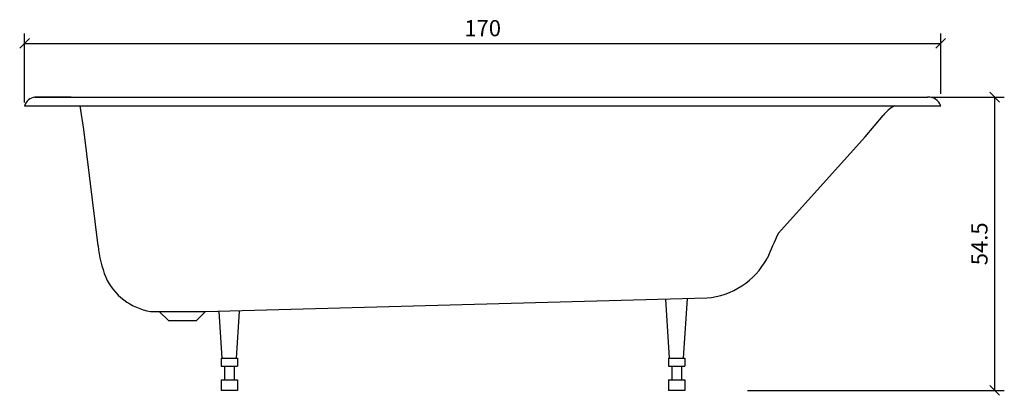
# Model space of a CAD drawing. Extents: x -18 to 164, y 505 to 575.
import ezdxf

# ---------------------------------------------------------------- set-up
doc = ezdxf.new("R2010")
doc.units = 0
doc.header["$MEASUREMENT"] = 0
doc.layers.get('0').update_dxf_attribs({"linetype": 'CONTINUOUS'})
doc.layers.get('DEFPOINTS').update_dxf_attribs({"linetype": 'CONTINUOUS'})
doc.layers.add('COTATION-JACOBDELAFON', color=8, linetype='CONTINUOUS')
doc.styles.add('JACOB-DELAFON', font='ARIAL.TTF')
doc.dimstyles.new('COTATION-JACOB-DELAFON', dxfattribs={"dimtxt": 3, "dimasz": 1.8, "dimexe": 1.8, "dimexo": 0.625, "dimgap": 0.9, "dimtad": 1, "dimzin": 12, "dimtxsty": 'JACOB-DELAFON', "dimblk": 'OBLIQUE', "dimcen": 0.9, "dimazin": 3, "dimtfac": 1, "dimtofl": 0, "dimtmove": 0, "dimatfit": 3})

# ---------------------------------------------------------------- blocks, each defined once
blk = doc.blocks.new('_OBLIQUE')
at = {"color": 0, "linetype": 'BYBLOCK'}
blk.add_line((-0.5, -0.5), (0.5, 0.5), dxfattribs=at)
blk = doc.blocks.new('*D1')
at = {"color": 0, "linetype": 'BYBLOCK'}
for p, q in [((-17.3, 559.32), (-17.3, 572.1)), ((152.7, 560.92), (152.7, 572.1)), ((-17.3, 570.3), (152.7, 570.3))]:
    blk.add_line(p, q, dxfattribs=at)
at = {"layer": 'DEFPOINTS', "color": 0, "linetype": 'BYBLOCK'}
for p in [(152.7, 570.3), (152.7, 560.3), (-17.3, 558.7)]:
    blk.add_point(p, dxfattribs=at)
at = {"color": 0, "linetype": 'BYBLOCK', "xscale": 1.8, "yscale": 1.8, "zscale": 1.8, "rotation": 180}
blk.add_blockref('_OBLIQUE', (-17.3, 570.3), dxfattribs=at)
at = {"color": 0, "linetype": 'BYBLOCK', "xscale": 1.8, "yscale": 1.8, "zscale": 1.8}
blk.add_blockref('_OBLIQUE', (152.7, 570.3), dxfattribs=at)
at = {"color": 0, "linetype": 'BYBLOCK', "insert": (67.7, 572.73), "char_height": 3, "attachment_point": 5, "style": 'JACOB-DELAFON'}
blk.add_mtext('170', dxfattribs=at)
blk = doc.blocks.new('*D2')
at = {"color": 0, "linetype": 'BYBLOCK'}
for p, q in [((150.9, 560.3), (164.5, 560.3)), ((162.7, 560.3), (162.7, 505.8)), ((116.82, 505.8), (164.5, 505.8))]:
    blk.add_line(p, q, dxfattribs=at)
at = {"layer": 'DEFPOINTS', "color": 0, "linetype": 'BYBLOCK'}
for p in [(150.27, 560.3), (116.2, 505.8), (162.7, 505.8)]:
    blk.add_point(p, dxfattribs=at)
at = {"color": 0, "linetype": 'BYBLOCK', "xscale": 1.8, "yscale": 1.8, "zscale": 1.8}
for p, rotation in [((162.7, 560.3), 90), ((162.7, 505.8), 270)]:
    blk.add_blockref('_OBLIQUE', p, dxfattribs=dict(at, rotation=rotation))
at = {"color": 0, "linetype": 'BYBLOCK', "insert": (160.27, 533.05), "char_height": 3, "attachment_point": 5, "rotation": 90, "style": 'JACOB-DELAFON'}
blk.add_mtext('54.5', dxfattribs=at)

msp = doc.modelspace()

# ---------------------------------------------------------------- linework, layer by layer
for p, q in [((-15.396, 560.3), (150.274, 560.3)), ((-8.676, 560.3), (-15.396, 560.3)), ((-17.305, 558.7), (152.695, 558.7)), ((-6.305, 554.3), (-6.965, 558.7)), ((138.689, 552.913), (141.989, 556.884)), ((-3.654, 532.653), (-6.305, 554.3)), ((122.566, 535.047), (138.689, 552.913)), ((16.295, 520.5), (109.301, 523)), ((102.395, 511.8), (101.666, 522.794)), ((104.995, 511.8), (105.732, 522.904)), ((6.07, 520.5), (7.695, 520.5)), ((7.695, 520.5), (16.295, 520.5)), ((9.395, 518.8), (7.695, 520.5)), ((14.595, 518.8), (16.295, 520.5)), ((19.395, 511.8), (18.818, 520.5)), ((21.995, 511.8), (22.572, 520.5)), ((9.395, 518.8), (14.595, 518.8)), ((19.195, 511.8), (22.195, 511.8)), ((19.195, 511.8), (19.195, 510.3)), ((22.195, 511.8), (22.195, 510.3)), ((102.195, 511.8), (105.195, 511.8)), ((102.195, 511.8), (102.195, 510.3)), ((105.195, 511.8), (105.195, 510.3)), ((19.195, 510.3), (22.195, 510.3)), ((19.795, 510.3), (19.795, 507.8)), ((21.595, 510.3), (21.595, 507.8)), ((102.195, 510.3), (105.195, 510.3)), ((102.795, 510.3), (102.795, 507.8)), ((104.595, 510.3), (104.595, 507.8)), ((19.195, 507.8), (22.195, 507.8)), ((19.195, 507.8), (19.195, 505.8)), ((22.195, 507.8), (22.195, 505.8)), ((102.195, 507.8), (105.195, 507.8)), ((102.195, 507.8), (102.195, 505.8)), ((105.195, 507.8), (105.195, 505.8)), ((22.195, 505.8), (19.195, 505.8)), ((105.195, 505.8), (102.195, 505.8))]:
    msp.add_line(p, q)
for centre, radius, start, end in [((-15.077, 557.981), 2.34, 97.81777, 162.12059), ((150.44, 557.918), 2.387, 19.11017, 93.98745), ((-10.008, 557.384), 3.205, 7.19907, 7.48836), ((148.217, 551.769), 8.059, 120.68148, 140.60436), ((468.75, 379.242), 379.629, 155.76929, 156.55214), ((19.119, 535.067), 22.9, 186.05084, 201.06357), ((108.098, 537.031), 14.083, 274.89965, 331.45678), ((7.826, 531.437), 11.077, 204.53783, 260.87938)]:
    msp.add_arc(centre, radius, start, end)

# ---------------------------------------------------------------- dimensions: what is measured, and where the dimension line sits
at = {"layer": 'COTATION-JACOBDELAFON'}
dim = msp.add_linear_dim(base=(152.695, 570.3), p1=(-17.305, 558.7), p2=(152.695, 560.3), dimstyle='COTATION-JACOB-DELAFON', dxfattribs=at)
dim.commit()
dim.dimension.update_dxf_attribs({"geometry": '*D1', "text_midpoint": (67.695, 572.731)})
dim = msp.add_linear_dim(base=(162.695, 505.8), p1=(150.274, 560.3), p2=(116.195, 505.8), angle=90, dimstyle='COTATION-JACOB-DELAFON', dxfattribs=at)
dim.commit()
dim.dimension.update_dxf_attribs({"geometry": '*D2', "text_midpoint": (160.27, 533.05)})

doc.saveas('drawing.dxf')
